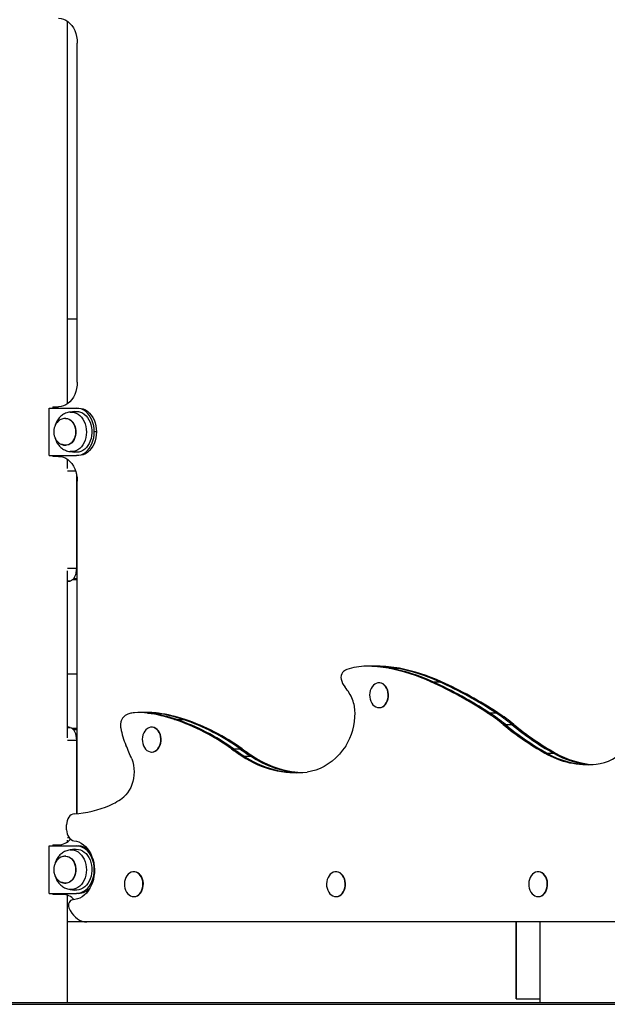
# Model space of a CAD drawing. Units: millimetres. Extents: x 204 to 942, y 209 to 588.
# Drawn here: x 546 to 601, y 209 to 300 of the extents above; entities that cross this region are included whole.
import ezdxf

# ---------------------------------------------------------------- set-up
doc = ezdxf.new("R2010")
doc.units = ezdxf.units.MM

msp = doc.modelspace()

# ---------------------------------------------------------------- linework, layer by layer
at = {"color": 7, "linetype": 'Continuous', "lineweight": 25}
for p, q in [((550.822, 264.516), (550.822, 300.051)), ((551.738, 266.546), (551.738, 298.021)), ((550.822, 272.421), (551.738, 272.421)), ((549.486, 264.246), (549.486, 264.121)), ((549.486, 264.246), (550.011, 264.246)), ((549.119, 259.721), (549.119, 264.121)), ((549.119, 264.121), (551.671, 264.121)), ((551.529, 263.812), (551.071, 263.751)), ((551.671, 264.121), (551.869, 264.121)), ((550.68, 263.171), (550.653, 263.171)), ((553.52, 261.921), (553.322, 261.921)), ((550.653, 260.671), (550.68, 260.671)), ((549.119, 259.721), (551.671, 259.721)), ((549.486, 259.721), (549.486, 259.646)), ((550.011, 259.646), (549.486, 259.646)), ((551.071, 260.091), (551.529, 260.03)), ((551.869, 259.721), (551.671, 259.721)), ((550.822, 258.518), (550.822, 259.376)), ((551.664, 258.01), (551.664, 249.263)), ((551.727, 257.601), (551.664, 257.601)), ((551.738, 226.47), (551.738, 257.346)), ((551.664, 249.771), (551.738, 249.771)), ((550.822, 233.518), (550.822, 249.024)), ((551.342, 248.221), (551.738, 248.221)), ((578.818, 240.156), (578.62, 240.156)), ((579.413, 240.156), (578.818, 240.156)), ((579.611, 240.156), (579.413, 240.156)), ((580.645, 239.967), (580.843, 239.967)), ((580.843, 239.967), (581.438, 239.967)), ((581.438, 239.967), (581.636, 239.967)), ((551.738, 239.423), (550.822, 239.423)), ((579.772, 238.617), (579.739, 238.617)), ((584.555, 238.721), (584.754, 238.721)), ((584.754, 238.721), (585.348, 238.721)), ((585.348, 238.721), (585.547, 238.721)), ((557.677, 235.862), (557.479, 235.862)), ((558.272, 235.862), (557.677, 235.862)), ((558.47, 235.862), (558.272, 235.862)), ((579.739, 236.317), (579.772, 236.317)), ((558.275, 235.804), (558.474, 235.804)), ((558.474, 235.804), (559.068, 235.804)), ((559.068, 235.804), (559.267, 235.804)), ((560.771, 235.21), (560.969, 235.21)), ((560.969, 235.21), (561.564, 235.21)), ((561.564, 235.21), (561.762, 235.21)), ((589.784, 235.842), (589.982, 235.842)), ((589.982, 235.842), (590.577, 235.842)), ((590.577, 235.842), (590.775, 235.842)), ((551.218, 234.423), (551.738, 234.423)), ((551.738, 234.321), (551.342, 234.321)), ((558.669, 234.496), (558.636, 234.496)), ((591.277, 234.746), (591.475, 234.746)), ((591.475, 234.746), (592.07, 234.746)), ((592.07, 234.746), (592.269, 234.746)), ((551.664, 233.279), (551.664, 226.463)), ((551.738, 232.601), (551.664, 232.601)), ((558.636, 232.196), (558.669, 232.196)), ((566.052, 232.489), (566.25, 232.489)), ((566.25, 232.489), (566.845, 232.489)), ((566.845, 232.489), (567.043, 232.489)), ((567.04, 231.813), (567.239, 231.813)), ((567.239, 231.813), (567.833, 231.813)), ((567.833, 231.813), (568.032, 231.813)), ((595.142, 232.089), (595.341, 232.089)), ((595.341, 232.089), (595.935, 232.089)), ((595.935, 232.089), (596.134, 232.089)), ((550.746, 224.959), (550.746, 225.448)), ((550.822, 223.841), (550.822, 224.024)), ((549.119, 219.071), (549.119, 223.471)), ((549.119, 223.471), (551.671, 223.471)), ((549.486, 223.571), (549.486, 223.471)), ((549.486, 223.571), (550.011, 223.571)), ((551.529, 223.162), (551.071, 223.101)), ((551.671, 223.471), (551.869, 223.471)), ((550.68, 222.521), (550.653, 222.521)), ((557.013, 221.071), (556.98, 221.071)), ((575.775, 221.071), (575.741, 221.071)), ((594.536, 221.071), (594.503, 221.071)), ((550.653, 220.021), (550.68, 220.021)), ((551.071, 219.441), (551.529, 219.38)), ((549.119, 219.071), (551.671, 219.071)), ((549.486, 219.071), (549.486, 218.971)), ((550.387, 218.971), (549.486, 218.971)), ((550.822, 208.921), (550.822, 218.896)), ((551.869, 219.071), (551.671, 219.071)), ((556.98, 218.771), (557.013, 218.771)), ((575.741, 218.771), (575.775, 218.771)), ((594.503, 218.771), (594.536, 218.771)), ((552.554, 216.423), (550.822, 216.423)), ((552.622, 216.421), (550.822, 216.421)), ((617.688, 216.421), (552.622, 216.421)), ((592.468, 210.024), (592.468, 216.421)), ((592.468, 216.421), (592.468, 210.214)), ((592.468, 216.421), (592.468, 209.264)), ((592.468, 216.421), (592.468, 209.454)), ((594.657, 216.421), (594.657, 208.921)), ((592.468, 210.024), (592.468, 210.214)), ((592.468, 209.454), (592.468, 210.024)), ((592.468, 209.264), (592.468, 209.454)), ((625.259, 208.921), (470.259, 208.921)), ((470.259, 208.771), (625.259, 208.771)), ((592.468, 209.264), (594.657, 209.264))]:
    msp.add_line(p, q, dxfattribs=at)
at = {"color": 8, "linetype": 'Continuous', "lineweight": 25}
for p, q in [((551.589, 258.279), (550.822, 258.279)), ((550.822, 249.263), (551.664, 249.263)), ((551.664, 249.263), (551.738, 249.263)), ((551.089, 248.069), (550.822, 248.069)), ((551.738, 248.268), (551.382, 248.268)), ((550.822, 234.473), (551.089, 234.473)), ((551.382, 234.274), (551.738, 234.274)), ((551.664, 233.279), (550.822, 233.279)), ((551.738, 233.279), (551.664, 233.279)), ((550.822, 224.263), (550.958, 224.263)), ((553.335, 221.271), (553.322, 221.271))]:
    msp.add_line(p, q, dxfattribs=at)
at = {"color": 7, "linetype": 'Continuous', "lineweight": 25, "flags": 128}
for points in [[(550.011, 300.321), (550.237, 300.301), (550.458, 300.243), (550.672, 300.146), (550.875, 300.013), (551.062, 299.846), (551.232, 299.647), (551.381, 299.421), (551.506, 299.171), (551.606, 298.901), (551.679, 298.616), (551.723, 298.321), (551.738, 298.021)], [(551.738, 266.546), (551.723, 266.246), (551.679, 265.951), (551.606, 265.666), (551.506, 265.396), (551.381, 265.146), (551.232, 264.92), (551.062, 264.721), (550.875, 264.554), (550.672, 264.421), (550.458, 264.324), (550.237, 264.266), (550.011, 264.246)], [(551.529, 263.812), (551.647, 263.821), (551.841, 263.807), (552.033, 263.759), (552.217, 263.676), (552.391, 263.561), (552.552, 263.415), (552.697, 263.241), (552.822, 263.042), (552.926, 262.823), (553.006, 262.587), (553.062, 262.339), (553.092, 262.082), (553.095, 261.823), (553.072, 261.565), (553.022, 261.315), (552.948, 261.075), (552.849, 260.851), (552.729, 260.647), (552.589, 260.467), (552.432, 260.314), (552.261, 260.191), (552.078, 260.1), (551.889, 260.043), (551.695, 260.021), (551.529, 260.03)], [(553.322, 261.921), (553.308, 262.208), (553.266, 262.49), (553.196, 262.763), (553.101, 263.021), (552.981, 263.26), (552.838, 263.477), (552.676, 263.666), (552.496, 263.826), (552.303, 263.954), (552.098, 264.046), (551.886, 264.102), (551.671, 264.121)], [(551.869, 264.121), (552.085, 264.102), (552.296, 264.046), (552.501, 263.954), (552.695, 263.826), (552.874, 263.666), (553.037, 263.477), (553.179, 263.26), (553.299, 263.021), (553.395, 262.763), (553.464, 262.49), (553.506, 262.208), (553.52, 261.921)], [(551.671, 259.721), (551.886, 259.74), (552.098, 259.796), (552.303, 259.888), (552.496, 260.016), (552.676, 260.176), (552.838, 260.365), (552.981, 260.582), (553.101, 260.821), (553.196, 261.079), (553.266, 261.352), (553.308, 261.634), (553.322, 261.921)], [(553.52, 261.921), (553.506, 261.634), (553.464, 261.352), (553.395, 261.079), (553.299, 260.821), (553.179, 260.582), (553.037, 260.365), (552.874, 260.176), (552.695, 260.016), (552.501, 259.888), (552.296, 259.796), (552.085, 259.74), (551.869, 259.721)], [(550.011, 259.646), (550.237, 259.626), (550.458, 259.568), (550.672, 259.471), (550.875, 259.338), (551.062, 259.171), (551.232, 258.972), (551.381, 258.746), (551.506, 258.496), (551.606, 258.226), (551.679, 257.941), (551.723, 257.646), (551.738, 257.346)], [(551.664, 249.263), (551.653, 249.044), (551.621, 248.832), (551.569, 248.634), (551.499, 248.458), (551.413, 248.309), (551.313, 248.192), (551.204, 248.111), (551.089, 248.069)], [(579.011, 238.084), (578.94, 237.901), (578.895, 237.704), (578.877, 237.499), (578.886, 237.293), (578.923, 237.093), (578.986, 236.905), (579.074, 236.735), (579.183, 236.588), (579.309, 236.47), (579.45, 236.384), (579.6, 236.332), (579.754, 236.317), (579.908, 236.339), (580.056, 236.397), (580.194, 236.49), (580.318, 236.614), (580.423, 236.765), (580.506, 236.939), (580.565, 237.13), (580.596, 237.332), (580.601, 237.538), (580.577, 237.742), (580.527, 237.937), (580.452, 238.117), (580.353, 238.276), (580.235, 238.409), (580.101, 238.511), (579.955, 238.581), (579.802, 238.614), (579.647, 238.611), (579.496, 238.57), (579.352, 238.495), (579.22, 238.386), (579.106, 238.248), (579.011, 238.084)], [(579.772, 236.317), (579.787, 236.317), (579.941, 236.339), (580.089, 236.397), (580.228, 236.49), (580.351, 236.614), (580.456, 236.765), (580.539, 236.939), (580.598, 237.13), (580.629, 237.332), (580.634, 237.538), (580.61, 237.742), (580.56, 237.937), (580.485, 238.117), (580.386, 238.276), (580.268, 238.409), (580.134, 238.511), (579.988, 238.581), (579.835, 238.614), (579.772, 238.617)], [(551.089, 234.473), (551.204, 234.431), (551.313, 234.35), (551.413, 234.233), (551.499, 234.084), (551.569, 233.908), (551.621, 233.71), (551.653, 233.498), (551.664, 233.279)], [(557.907, 233.963), (557.836, 233.78), (557.791, 233.583), (557.773, 233.378), (557.783, 233.173), (557.819, 232.972), (557.883, 232.784), (557.97, 232.614), (558.079, 232.468), (558.206, 232.349), (558.346, 232.263), (558.496, 232.211), (558.65, 232.196), (558.804, 232.218), (558.953, 232.277), (559.091, 232.369), (559.214, 232.493), (559.319, 232.645), (559.402, 232.818), (559.461, 233.009), (559.493, 233.211), (559.497, 233.417), (559.474, 233.621), (559.423, 233.816), (559.348, 233.996), (559.249, 234.155), (559.131, 234.288), (558.997, 234.391), (558.851, 234.46), (558.699, 234.493), (558.544, 234.49), (558.392, 234.449), (558.248, 234.374), (558.117, 234.265), (558.002, 234.127), (557.907, 233.963)], [(558.669, 232.196), (558.683, 232.196), (558.837, 232.218), (558.986, 232.277), (559.124, 232.369), (559.247, 232.493), (559.352, 232.645), (559.436, 232.818), (559.494, 233.009), (559.526, 233.211), (559.53, 233.417), (559.507, 233.621), (559.456, 233.816), (559.381, 233.996), (559.282, 234.155), (559.164, 234.288), (559.03, 234.391), (558.884, 234.46), (558.732, 234.493), (558.669, 234.496)], [(599.893, 231.058), (600.28, 231.118), (600.661, 231.218), (601.036, 231.357), (601.401, 231.535), (601.755, 231.751), (602.095, 232.004), (602.419, 232.291), (602.725, 232.611), (603.011, 232.962), (603.275, 233.342), (603.517, 233.749), (603.733, 234.179)], [(576.659, 232.748), (576.373, 232.353), (576.066, 231.987), (575.739, 231.653), (575.395, 231.353), (575.034, 231.087), (574.66, 230.859), (574.274, 230.668), (573.878, 230.517), (573.475, 230.405), (573.066, 230.334)], [(556.793, 231.55), (556.887, 231.268), (556.956, 230.973), (556.999, 230.67), (557.016, 230.362), (557.006, 230.054), (556.969, 229.749), (556.907, 229.451), (556.819, 229.165), (556.708, 228.895), (556.573, 228.643), (556.418, 228.414), (556.245, 228.209), (556.054, 228.033)], [(551.457, 226.446), (551.316, 226.418), (551.182, 226.355), (551.059, 226.26), (550.952, 226.136), (550.865, 225.986), (550.8, 225.818), (550.76, 225.636), (550.746, 225.448)], [(550.746, 224.959), (550.759, 224.774), (550.798, 224.595), (550.86, 224.429), (550.945, 224.281), (551.049, 224.156), (551.168, 224.06), (551.299, 223.994), (551.437, 223.962)], [(551.437, 223.962), (551.667, 223.92), (551.893, 223.843), (552.111, 223.733), (552.318, 223.591), (552.512, 223.419), (552.69, 223.219), (552.85, 222.993), (552.99, 222.745), (553.108, 222.477), (553.202, 222.193), (553.272, 221.897), (553.316, 221.592), (553.335, 221.283), (553.327, 220.973), (553.293, 220.666), (553.233, 220.366), (553.148, 220.077), (553.039, 219.802), (552.908, 219.546), (552.756, 219.311), (552.585, 219.1), (552.397, 218.916), (552.195, 218.762), (551.981, 218.639), (551.758, 218.549), (551.529, 218.492), (551.297, 218.471)], [(551.529, 223.162), (551.647, 223.171), (551.841, 223.157), (552.033, 223.109), (552.217, 223.026), (552.391, 222.911), (552.552, 222.765), (552.697, 222.591), (552.822, 222.392), (552.926, 222.173), (553.006, 221.937), (553.062, 221.689), (553.092, 221.432), (553.095, 221.173), (553.072, 220.915), (553.022, 220.665), (552.948, 220.425), (552.849, 220.201), (552.729, 219.997), (552.589, 219.817), (552.432, 219.664), (552.261, 219.541), (552.078, 219.45), (551.889, 219.393), (551.695, 219.371), (551.529, 219.38)], [(553.322, 221.271), (553.308, 221.558), (553.266, 221.84), (553.196, 222.113), (553.101, 222.371), (552.981, 222.61), (552.838, 222.827), (552.676, 223.016), (552.496, 223.176), (552.303, 223.304), (552.098, 223.396), (551.886, 223.452), (551.671, 223.471)], [(551.671, 219.071), (551.886, 219.09), (552.098, 219.146), (552.303, 219.238), (552.496, 219.366), (552.676, 219.526), (552.838, 219.715), (552.981, 219.932), (553.101, 220.171), (553.196, 220.429), (553.266, 220.702), (553.308, 220.984), (553.322, 221.271)], [(556.251, 220.538), (556.18, 220.355), (556.135, 220.158), (556.117, 219.953), (556.126, 219.747), (556.163, 219.547), (556.227, 219.359), (556.314, 219.189), (556.423, 219.042), (556.55, 218.924), (556.69, 218.838), (556.84, 218.786), (556.994, 218.771), (557.148, 218.793), (557.296, 218.851), (557.435, 218.944), (557.558, 219.068), (557.663, 219.219), (557.746, 219.393), (557.805, 219.584), (557.837, 219.786), (557.841, 219.992), (557.818, 220.196), (557.767, 220.391), (557.692, 220.571), (557.593, 220.73), (557.475, 220.863), (557.341, 220.965), (557.195, 221.035), (557.042, 221.068), (556.888, 221.064), (556.736, 221.024), (556.592, 220.949), (556.461, 220.84), (556.346, 220.702), (556.251, 220.538)], [(557.013, 218.771), (557.027, 218.771), (557.181, 218.793), (557.33, 218.851), (557.468, 218.944), (557.591, 219.068), (557.696, 219.219), (557.779, 219.393), (557.838, 219.584), (557.87, 219.786), (557.874, 219.992), (557.851, 220.196), (557.8, 220.391), (557.725, 220.571), (557.626, 220.73), (557.508, 220.863), (557.374, 220.965), (557.228, 221.035), (557.076, 221.068), (557.013, 221.071)], [(575.013, 220.538), (574.942, 220.355), (574.897, 220.158), (574.879, 219.953), (574.888, 219.747), (574.925, 219.547), (574.988, 219.359), (575.076, 219.189), (575.185, 219.042), (575.311, 218.924), (575.452, 218.838), (575.602, 218.786), (575.756, 218.771), (575.91, 218.793), (576.058, 218.851), (576.197, 218.944), (576.32, 219.068), (576.425, 219.219), (576.508, 219.393), (576.567, 219.584), (576.599, 219.786), (576.603, 219.992), (576.58, 220.196), (576.529, 220.391), (576.454, 220.571), (576.355, 220.73), (576.237, 220.863), (576.103, 220.965), (575.957, 221.035), (575.804, 221.068), (575.65, 221.064), (575.498, 221.024), (575.354, 220.949), (575.222, 220.84), (575.108, 220.702), (575.013, 220.538)], [(575.775, 218.771), (575.789, 218.771), (575.943, 218.793), (576.091, 218.851), (576.23, 218.944), (576.353, 219.068), (576.458, 219.219), (576.541, 219.393), (576.6, 219.584), (576.632, 219.786), (576.636, 219.992), (576.613, 220.196), (576.562, 220.391), (576.487, 220.571), (576.388, 220.73), (576.27, 220.863), (576.136, 220.965), (575.99, 221.035), (575.837, 221.068), (575.775, 221.071)], [(593.775, 220.538), (593.704, 220.355), (593.659, 220.158), (593.641, 219.953), (593.65, 219.747), (593.687, 219.547), (593.75, 219.359), (593.838, 219.189), (593.947, 219.042), (594.073, 218.924), (594.214, 218.838), (594.364, 218.786), (594.518, 218.771), (594.672, 218.793), (594.82, 218.851), (594.958, 218.944), (595.082, 219.068), (595.187, 219.219), (595.27, 219.393), (595.329, 219.584), (595.36, 219.786), (595.365, 219.992), (595.341, 220.196), (595.291, 220.391), (595.215, 220.571), (595.117, 220.73), (594.999, 220.863), (594.865, 220.965), (594.719, 221.035), (594.566, 221.068), (594.411, 221.064), (594.26, 221.024), (594.116, 220.949), (593.984, 220.84), (593.87, 220.702), (593.775, 220.538)], [(594.536, 218.771), (594.551, 218.771), (594.705, 218.793), (594.853, 218.851), (594.991, 218.944), (595.115, 219.068), (595.22, 219.219), (595.303, 219.393), (595.362, 219.584), (595.393, 219.786), (595.398, 219.992), (595.374, 220.196), (595.324, 220.391), (595.248, 220.571), (595.15, 220.73), (595.032, 220.863), (594.898, 220.965), (594.752, 221.035), (594.599, 221.068), (594.536, 221.071)], [(551.297, 218.471), (551.202, 218.453), (551.113, 218.404), (551.037, 218.326), (550.978, 218.225), (550.94, 218.107), (550.926, 217.98), (550.937, 217.853), (550.971, 217.734)], [(550.971, 217.734), (551.089, 217.48), (551.229, 217.246), (551.389, 217.037), (551.567, 216.854), (551.759, 216.701), (551.964, 216.58), (552.178, 216.492), (552.399, 216.439), (552.622, 216.421)]]:
    msp.add_lwpolyline(points, dxfattribs=at)
at = {"color": 8, "linetype": 'Continuous', "lineweight": 25, "flags": 128}
for points in [[(551.068, 263.75), (551.077, 263.751), (551.269, 263.758), (551.46, 263.729), (551.647, 263.664), (551.824, 263.566), (551.99, 263.436), (552.141, 263.276), (552.273, 263.09), (552.385, 262.881), (552.474, 262.654), (552.538, 262.412), (552.576, 262.16), (552.588, 261.904), (552.573, 261.648), (552.531, 261.398), (552.464, 261.158), (552.372, 260.932), (552.257, 260.726), (552.122, 260.543), (551.969, 260.387), (551.802, 260.261), (551.623, 260.167), (551.435, 260.107), (551.244, 260.083), (551.067, 260.092)], [(550.68, 263.171), (550.809, 263.159), (550.964, 263.112), (551.111, 263.031), (551.246, 262.918), (551.364, 262.776), (551.463, 262.609), (551.539, 262.423), (551.59, 262.223), (551.615, 262.013), (551.613, 261.801), (551.585, 261.593), (551.53, 261.394), (551.451, 261.21), (551.35, 261.046), (551.229, 260.908), (551.093, 260.799), (550.944, 260.722), (550.788, 260.679), (550.629, 260.673), (550.472, 260.702), (550.32, 260.766), (550.32, 260.766)], [(550.648, 263.171), (550.663, 263.171), (550.822, 263.151), (550.975, 263.095), (551.12, 263.005), (551.25, 262.885), (551.364, 262.736), (551.457, 262.565), (551.527, 262.374), (551.572, 262.171), (551.591, 261.96), (551.582, 261.749), (551.547, 261.542), (551.486, 261.346), (551.401, 261.167), (551.295, 261.009), (551.17, 260.878), (551.03, 260.776), (550.879, 260.708), (550.722, 260.674), (550.649, 260.671)], [(551.068, 223.1), (551.077, 223.101), (551.269, 223.108), (551.46, 223.079), (551.647, 223.014), (551.824, 222.916), (551.99, 222.786), (552.141, 222.626), (552.273, 222.44), (552.385, 222.231), (552.474, 222.004), (552.538, 221.762), (552.576, 221.51), (552.588, 221.254), (552.573, 220.998), (552.531, 220.748), (552.464, 220.508), (552.372, 220.282), (552.257, 220.076), (552.122, 219.893), (551.969, 219.737), (551.802, 219.611), (551.623, 219.517), (551.435, 219.457), (551.244, 219.433), (551.067, 219.442)], [(550.68, 222.521), (550.809, 222.509), (550.964, 222.462), (551.111, 222.381), (551.246, 222.268), (551.364, 222.126), (551.463, 221.959), (551.539, 221.773), (551.59, 221.573), (551.615, 221.363), (551.613, 221.151), (551.585, 220.943), (551.53, 220.744), (551.451, 220.56), (551.35, 220.396), (551.229, 220.258), (551.093, 220.149), (550.944, 220.072), (550.788, 220.029), (550.629, 220.023), (550.472, 220.052), (550.32, 220.116), (550.32, 220.116)], [(550.648, 222.521), (550.663, 222.521), (550.822, 222.501), (550.975, 222.445), (551.12, 222.355), (551.25, 222.235), (551.364, 222.086), (551.457, 221.915), (551.527, 221.724), (551.572, 221.521), (551.591, 221.31), (551.582, 221.099), (551.547, 220.892), (551.486, 220.696), (551.401, 220.517), (551.295, 220.359), (551.17, 220.228), (551.03, 220.126), (550.879, 220.058), (550.722, 220.024), (550.649, 220.021)]]:
    msp.add_lwpolyline(points, dxfattribs=at)
at = {"color": 7, "linetype": 'Continuous', "lineweight": 25}
for centre, radius, start, end in [((550.568, 250.838), 2.817, 275.17674, 280.64725), ((576.968, 239.129), 0.751, 142.9744, 192.91763), ((577.027, 239.062), 0.839, 109.45992, 141.69684), ((578.605, 234.307), 5.849, 90.34631, 108.51946), ((578.617, 229.171), 10.985, 79.3618, 90.24775), ((578.815, 229.169), 10.986, 79.36215, 89.98463), ((579.41, 229.169), 10.986, 79.36215, 89.98463), ((579.608, 229.169), 10.986, 79.36215, 89.98463), ((577.497, 223.332), 16.93, 65.35865, 79.28279), ((577.695, 223.332), 16.93, 65.35865, 79.28279), ((578.29, 223.332), 16.93, 65.35865, 79.28279), ((578.488, 223.332), 16.93, 65.35865, 79.28279), ((577.848, 239.278), 1.643, 191.12434, 220.34546), ((567.783, 202.065), 40.311, 56.92149, 65.41239), ((567.981, 202.065), 40.311, 56.92149, 65.41239), ((568.576, 202.065), 40.311, 56.92149, 65.41239), ((568.774, 202.065), 40.311, 56.92149, 65.41239), ((573.657, 235.667), 3.889, 21.04948, 40.92098), ((574.05, 235.809), 3.472, 0.63867, 21.19359), ((557.479, 230.314), 5.548, 81.74928, 94.27179), ((557.677, 230.305), 5.557, 81.75442, 89.99337), ((558.272, 230.305), 5.557, 81.75442, 89.99337), ((558.47, 230.305), 5.557, 81.75442, 89.99337), ((556.93, 234.733), 1.169, 158.77946, 175.10117), ((556.581, 234.873), 0.793, 137.49418, 159.10054), ((556.83, 234.647), 1.129, 111.11006, 137.59002), ((557.314, 233.311), 2.55, 101.67257, 110.45013), ((557.223, 233.749), 2.103, 94.28831, 101.64971), ((556.209, 221.6), 14.353, 71.47066, 81.72344), ((556.407, 221.6), 14.353, 71.47066, 81.72344), ((557.002, 221.6), 14.353, 71.47066, 81.72344), ((557.201, 221.6), 14.353, 71.47066, 81.72344), ((554.347, 216.252), 20.016, 54.21232, 71.28038), ((554.545, 216.252), 20.016, 54.21232, 71.28038), ((555.14, 216.252), 20.016, 54.21232, 71.28038), ((555.338, 216.252), 20.016, 54.21232, 71.28038), ((572.058, 235.697), 5.465, 327.34264, 1.58175), ((580.824, 222.077), 16.424, 50.47444, 56.94176), ((581.023, 222.077), 16.424, 50.47444, 56.94176), ((581.618, 222.077), 16.424, 50.47444, 56.94176), ((581.816, 222.077), 16.424, 50.47444, 56.94176), ((550.568, 231.704), 2.817, 79.35275, 84.82326), ((557.468, 234.681), 1.709, 174.92676, 189.59762), ((562.096, 235.45), 6.401, 189.47269, 204.21248), ((608.152, 255.153), 26.481, 230.41252, 240.57447), ((608.35, 255.153), 26.481, 230.41252, 240.57447), ((608.945, 255.153), 26.481, 230.41252, 240.57447), ((609.143, 255.153), 26.481, 230.41252, 240.57447), ((534.504, 222.952), 23.889, 21.09485, 24.40978), ((583.175, 256.46), 29.459, 234.45996, 236.78972), ((583.373, 256.46), 29.459, 234.45996, 236.78972), ((583.968, 256.46), 29.459, 234.45996, 236.78972), ((584.167, 256.46), 29.459, 234.45996, 236.78972), ((572.059, 239.247), 8.97, 235.97866, 276.44848), ((572.312, 239.377), 9.108, 236.14593, 268.80712), ((572.914, 239.382), 9.116, 236.13006, 266.89758), ((573.125, 239.416), 9.152, 236.18221, 266.20525), ((599.136, 239.032), 8.01, 240.09422, 275.42818), ((599.362, 239.105), 8.088, 240.18123, 268.95313), ((599.968, 239.131), 8.115, 240.20689, 266.78052), ((600.189, 239.205), 8.191, 240.32169, 265.95178), ((552.669, 232.134), 5.317, 292.96232, 309.53874), ((550.694, 236.835), 10.417, 274.19816, 292.87694), ((549.962, 225.085), 1.515, 271.87303, 319.43206), ((551.839, 222.079), 1.392, 48.33093, 88.76734), ((551.821, 220.522), 1.452, 271.89778, 319.90245), ((550.346, 217.48), 1.492, 42.1797, 88.4294)]:
    msp.add_arc(centre, radius, start, end, dxfattribs=at)
for points, knots in [([(551.071, 263.751), (551.006, 263.74), (550.864, 263.716), (550.662, 263.646), (550.467, 263.551), (550.293, 263.434), (550.134, 263.295), (549.994, 263.136), (549.873, 262.961), (549.777, 262.775), (549.715, 262.624), (549.69, 262.534), (549.684, 262.51)], [0, 0, 0, 0, 0.09905, 0.215105, 0.32052, 0.426926, 0.534798, 0.643873, 0.752928, 0.859994, 0.961868, 1, 1, 1, 1]), ([(550.653, 263.171), (550.596, 263.168), (550.477, 263.162), (550.303, 263.113), (550.14, 263.034), (549.994, 262.93), (549.869, 262.806), (549.763, 262.663), (549.678, 262.509), (549.621, 262.36), (549.586, 262.224), (549.561, 262.083), (549.557, 261.982), (549.555, 261.921)], [0, 0, 0, 0, 0.094982, 0.195361, 0.298817, 0.39362, 0.489493, 0.585998, 0.681813, 0.77235, 0.83972, 0.90426, 1, 1, 1, 1]), ([(549.555, 261.921), (549.558, 261.851), (549.562, 261.752), (549.588, 261.608), (549.62, 261.486), (549.673, 261.346), (549.746, 261.207), (549.839, 261.073), (549.951, 260.951), (550.083, 260.845), (550.229, 260.761), (550.389, 260.702), (550.532, 260.674), (550.621, 260.672), (550.653, 260.671)], [0, 0, 0, 0, 0.110992, 0.15642, 0.231868, 0.310607, 0.395145, 0.483276, 0.573894, 0.666113, 0.759317, 0.853133, 0.947412, 1, 1, 1, 1]), ([(549.682, 261.338), (549.69, 261.307), (549.715, 261.219), (549.773, 261.076), (549.857, 260.911), (549.96, 260.752), (550.083, 260.602), (550.224, 260.465), (550.383, 260.344), (550.558, 260.243), (550.749, 260.163), (550.922, 260.114), (551.032, 260.097), (551.071, 260.091)], [0, 0, 0, 0, 0.0473474, 0.1376641, 0.2316947, 0.3286223, 0.4275799, 0.5279087, 0.6291875, 0.7314062, 0.8349605, 0.9404539, 1, 1, 1, 1]), ([(551.071, 223.101), (551.006, 223.09), (550.864, 223.066), (550.662, 222.996), (550.467, 222.901), (550.293, 222.784), (550.134, 222.645), (549.994, 222.486), (549.873, 222.311), (549.777, 222.125), (549.715, 221.974), (549.69, 221.884), (549.684, 221.86)], [0, 0, 0, 0, 0.09905, 0.215105, 0.32052, 0.426926, 0.534798, 0.643873, 0.752928, 0.859994, 0.961868, 1, 1, 1, 1]), ([(550.653, 222.521), (550.596, 222.518), (550.477, 222.512), (550.303, 222.463), (550.14, 222.384), (549.994, 222.28), (549.869, 222.156), (549.763, 222.013), (549.678, 221.859), (549.621, 221.71), (549.586, 221.574), (549.561, 221.433), (549.557, 221.332), (549.555, 221.271)], [0, 0, 0, 0, 0.094982, 0.195361, 0.298817, 0.39362, 0.489493, 0.585998, 0.681813, 0.77235, 0.83972, 0.90426, 1, 1, 1, 1]), ([(549.555, 221.271), (549.558, 221.201), (549.562, 221.102), (549.588, 220.958), (549.62, 220.836), (549.673, 220.696), (549.746, 220.557), (549.839, 220.423), (549.951, 220.301), (550.083, 220.195), (550.229, 220.111), (550.389, 220.052), (550.532, 220.024), (550.621, 220.022), (550.653, 220.021)], [0, 0, 0, 0, 0.110992, 0.15642, 0.231868, 0.310607, 0.395145, 0.483276, 0.573894, 0.666113, 0.759317, 0.853133, 0.947412, 1, 1, 1, 1]), ([(549.682, 220.688), (549.69, 220.657), (549.715, 220.569), (549.773, 220.426), (549.857, 220.261), (549.96, 220.102), (550.083, 219.952), (550.224, 219.815), (550.383, 219.694), (550.558, 219.593), (550.749, 219.513), (550.922, 219.464), (551.032, 219.447), (551.071, 219.441)], [0, 0, 0, 0, 0.047347, 0.137664, 0.231695, 0.328622, 0.42758, 0.527909, 0.629187, 0.731406, 0.834961, 0.940454, 1, 1, 1, 1])]:
    msp.add_open_spline(points, degree=3, knots=knots, dxfattribs=at)

doc.saveas('drawing.dxf')
